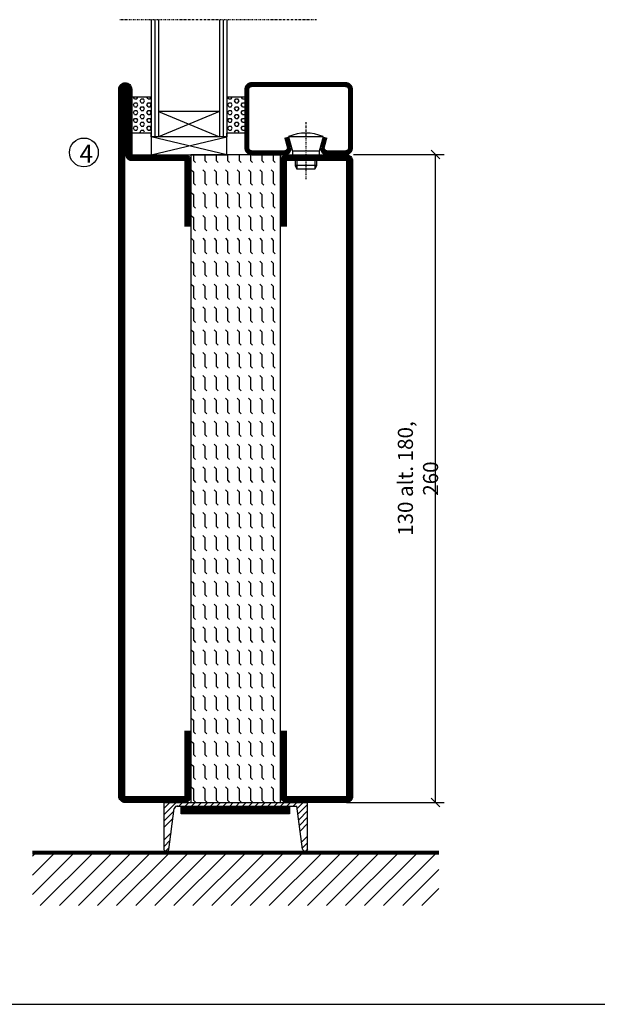
# Model space of a CAD drawing. Extents: x 5 to 1055, y 0 to 742.
# Drawn here: x 352 to 513, y 25 to 299 of the extents above; entities that cross this region are included whole.
import ezdxf

# ---------------------------------------------------------------- set-up
doc = ezdxf.new("R2010")
doc.units = 0
doc.linetypes.add('DASHDOT', pattern=[1, 0.5, -0.25, 0, -0.25])
doc.layers.get('0').update_dxf_attribs({"linetype": 'CONTINUOUS'})
doc.layers.get('DEFPOINTS').update_dxf_attribs({"linetype": 'CONTINUOUS'})
for name, color, linetype in [('CENTRUM', 3, 'DASHDOT'), ('FOGNINGB', 5, 'CONTINUOUS'), ('FRAME050', 6, 'CONTINUOUS'), ('GLAS_MED_FOGNING', 2, 'CONTINUOUS'), ('KONTUR', 3, 'CONTINUOUS'), ('SPKONTUR', 7, 'CONTINUOUS'), ('STALPROFIL', 1, 'CONTINUOUS'), ('TEXT', 6, 'CONTINUOUS')]:
    doc.layers.add(name, color=color, linetype=linetype)
doc.styles.add('ROMANS', font='romans', dxfattribs={"width": 0.8})
doc.dimstyles.new('ROMANS', dxfattribs={"dimscale": 1.2, "dimtxt": 3.5, "dimasz": 2, "dimexe": 2, "dimexo": 1, "dimgap": 2, "dimtad": 1, "dimdsep": 46, "dimtxsty": 'ROMANS', "dimblk1": 'OBLIQUE', "dimblk2": 'OBLIQUE', "dimsah": 1, "dimcen": 2.5, "dimclrd": 2, "dimclre": 2, "dimclrt": 6, "dimadec": 0, "dimazin": 0, "dimtfac": 1, "dimtmove": 2, "dimatfit": 3, "dimfxl": 1, "dimtolj": 1, "dimarcsym": 0})

# ---------------------------------------------------------------- blocks, each defined once
blk = doc.blocks.new('A$C40763A35')
at = {"layer": 'SPKONTUR'}
blk.add_lwpolyline([(180, 20), (198.2, 20, -0.414214), (200, 18.2), (200, 1.8, -0.414214), (198.2, 0), (1.8, 0, -0.414214), (0, 1.8), (0, 1.8, -0.414214), (1.8, 3.6), (20, 3.6), (20, 18.2, -0.414214), (21.8, 20), (40, 20)], format="xyb", dxfattribs=at)
at = {"layer": 'STALPROFIL', "const_width": 1.8}
blk.add_lwpolyline([(180, 19.1), (198.2, 19.1, -0.414214), (199.1, 18.2), (199.1, 1.8, -0.414214), (198.2, 0.9), (1.8, 0.9, -0.414214), (0.9, 1.8, -0.414214), (1.8, 2.7), (20, 2.7, 0.414214), (20.9, 3.6), (20.9, 18.2, -0.414214), (21.8, 19.1), (40, 19.1)], format="xyb", dxfattribs=at)
blk = doc.blocks.new('A$C4E7A4B1F')
at = {"layer": 'SPKONTUR'}
blk.add_lwpolyline([(20, 0), (1.8, 0, -0.414214), (0, 1.8), (0, 18.2, -0.414214), (1.8, 20), (178.2, 20, -0.414214), (180, 18.2), (180, 1.8, -0.414214), (178.2, 0), (160, 0)], format="xyb", dxfattribs=at)
at = {"layer": 'STALPROFIL', "const_width": 1.8}
blk.add_lwpolyline([(20, 0.9), (1.8, 0.9, -0.414214), (0.9, 1.8), (0.9, 18.2, -0.414214), (1.8, 19.1), (178.2, 19.1, -0.414214), (179.1, 18.2), (179.1, 1.8, -0.414214), (178.2, 0.9), (160, 0.9)], format="xyb", dxfattribs=at)
blk = doc.blocks.new('A$C13084C2F')
blk.add_blockref('A$C4E7A4B1F', (0, 0))
blk = doc.blocks.new('*X176')
at = {"color": 0}
for p, q in [((-89, -51.88), (-77.52, -40.4)), ((-89, -46.57), (-82.83, -40.4)), ((-89, -41.27), (-88.13, -40.4)), ((-86.82, -55), (-72.22, -40.4)), ((-81.52, -55), (-66.92, -40.4)), ((-76.21, -55), (-61.61, -40.4)), ((-70.91, -55), (-56.31, -40.4)), ((-65.61, -55), (-51.01, -40.4)), ((-60.3, -55), (-45.7, -40.4)), ((-55, -55), (-40.4, -40.4)), ((-49.7, -55), (-35.1, -40.4)), ((-44.39, -55), (-29.79, -40.4)), ((-39.09, -55), (-24.49, -40.4)), ((-33.79, -55), (-19.19, -40.4)), ((-28.48, -55), (-13.88, -40.4)), ((-23.18, -55), (-8.58, -40.4)), ((-17.88, -55), (-3.28, -40.4)), ((-12.57, -55), (2.03, -40.4)), ((-7.27, -55), (7.33, -40.4)), ((-1.97, -55), (12.63, -40.4)), ((3.34, -55), (17.94, -40.4)), ((8.64, -55), (23.24, -40.4)), ((13.94, -55), (24, -44.94)), ((19.25, -55), (24, -50.25))]:
    blk.add_line(p, q, dxfattribs=at)
blk = doc.blocks.new('_Oblique')
at = {"color": 0, "linetype": 'ByBlock', "lineweight": -2}
blk.add_line((-0.5, -0.5), (0.5, 0.5), dxfattribs=at)
blk = doc.blocks.new('*D209')
at = {"layer": 'DEFPOINTS', "color": 0, "transparency": 16777216}
for p in [(443.99, 261.06), (468.06, 261.06), (442.09, 81.06)]:
    blk.add_point(p, dxfattribs=at)
at = {"layer": 'GLAS_MED_FOGNING', "color": 2, "lineweight": -2, "transparency": 16777216}
for p, q in [((445.19, 261.06), (470.46, 261.06)), ((468.06, 81.06), (468.06, 261.06)), ((443.29, 81.06), (470.46, 81.06))]:
    blk.add_line(p, q, dxfattribs=at)
at = {"layer": 'GLAS_MED_FOGNING', "color": 2, "lineweight": -2, "transparency": 16777216, "xscale": 2.4, "yscale": 2.4, "zscale": 2.4}
for p, rotation in [((468.06, 261.06), 90), ((468.06, 81.06), 270)]:
    blk.add_blockref('_Oblique', p, dxfattribs=dict(at, rotation=rotation))
at = {"layer": 'GLAS_MED_FOGNING', "color": 6, "transparency": 16777216, "insert": (463.16, 171.06), "char_height": 4.2, "attachment_point": 5, "rotation": 90, "style": 'ROMANS'}
blk.add_mtext('\\A1;130 alt. 180, 260', dxfattribs=at)
blk = doc.blocks.new('*X36')
at = {"color": 0}
for p, q in [((9.06, 568.87), (9.37, 569.41)), ((9.37, 570.49), (9.08, 571)), ((9.37, 570.49), (10, 570.49)), ((9.37, 569.41), (10, 569.41)), ((10, 570.49), (10.29, 571)), ((10.31, 568.87), (10, 569.41)), ((10.94, 569.95), (11.25, 570.49)), ((11.25, 569.41), (10.94, 569.95)), ((11.25, 570.49), (11.87, 570.49)), ((11.25, 569.41), (11.87, 569.41)), ((11.87, 569.41), (12.19, 569.95)), ((12.19, 569.95), (11.87, 570.49)), ((12.81, 568.87), (13.12, 569.41)), ((13.12, 570.49), (12.83, 571)), ((13.12, 570.49), (13.75, 570.49)), ((13.12, 569.41), (13.75, 569.41)), ((13.75, 570.49), (14, 570.93)), ((14, 568.98), (13.75, 569.41)), ((9.37, 568.33), (9.06, 568.87)), ((9.06, 566.71), (9.37, 567.25)), ((9.37, 566.16), (9.06, 566.71)), ((9.37, 568.33), (10, 568.33)), ((9.37, 567.25), (10, 567.25)), ((10, 568.33), (10.31, 568.87)), ((10.31, 566.71), (10, 567.25)), ((10, 566.16), (10.31, 566.71)), ((10.94, 567.79), (11.25, 568.33)), ((11.25, 567.25), (10.94, 567.79)), ((11.25, 568.33), (11.87, 568.33)), ((11.25, 567.25), (11.87, 567.25)), ((11.87, 567.25), (12.19, 567.79)), ((12.19, 567.79), (11.87, 568.33)), ((13.12, 568.33), (12.81, 568.87)), ((12.81, 566.71), (13.12, 567.25)), ((13.12, 566.16), (12.81, 566.71)), ((13.12, 568.33), (13.75, 568.33)), ((13.12, 567.25), (13.75, 567.25)), ((13.75, 568.33), (14, 568.76)), ((14, 566.81), (13.75, 567.25)), ((13.75, 566.16), (14, 566.6)), ((9.06, 564.54), (9.37, 565.08)), ((9.37, 564), (9.06, 564.54)), ((9.37, 566.16), (10, 566.16)), ((9.37, 565.08), (10, 565.08)), ((9.37, 564), (10, 564)), ((10.31, 564.54), (10, 565.08)), ((10, 564), (10.31, 564.54)), ((10.94, 565.62), (11.25, 566.16)), ((11.25, 565.08), (10.94, 565.62)), ((10.94, 563.46), (11.25, 564)), ((11.25, 566.16), (11.87, 566.16)), ((11.25, 565.08), (11.87, 565.08)), ((11.25, 564), (11.87, 564)), ((11.87, 565.08), (12.19, 565.62)), ((12.19, 565.62), (11.87, 566.16)), ((12.19, 563.46), (11.87, 564)), ((12.81, 564.54), (13.12, 565.08)), ((13.12, 564), (12.81, 564.54)), ((13.12, 566.16), (13.75, 566.16)), ((13.12, 565.08), (13.75, 565.08)), ((13.12, 564), (13.75, 564)), ((14, 564.65), (13.75, 565.08)), ((13.75, 564), (14, 564.43)), ((9.06, 562.38), (9.37, 562.92)), ((9.37, 561.83), (9.06, 562.38)), ((9.37, 562.92), (10, 562.92)), ((9.37, 561.83), (10, 561.83)), ((10.31, 562.38), (10, 562.92)), ((10, 561.83), (10.31, 562.38)), ((11.25, 562.92), (10.94, 563.46)), ((10.94, 561.29), (11.25, 561.83)), ((11.11, 561), (10.94, 561.29)), ((11.25, 562.92), (11.87, 562.92)), ((11.25, 561.83), (11.87, 561.83)), ((11.87, 562.92), (12.19, 563.46)), ((12.19, 561.29), (11.87, 561.83)), ((12.02, 561), (12.19, 561.29)), ((12.81, 562.38), (13.12, 562.92)), ((13.12, 561.83), (12.81, 562.38)), ((13.12, 562.92), (13.75, 562.92)), ((13.12, 561.83), (13.75, 561.83)), ((14, 562.48), (13.75, 562.92)), ((13.75, 561.83), (14, 562.27))]:
    blk.add_line(p, q, dxfattribs=at)
blk = doc.blocks.new('SP40020')
at = {"layer": 'CENTRUM'}
blk.add_line((-13, 34.07), (-13, 18), dxfattribs=at)
at = {"layer": 'GLAS_MED_FOGNING'}
for p, q in [((-8.2, 30), (-17.8, 30)), ((-17.8, 30), (-16.73, 26)), ((-8.2, 30), (-9.27, 26)), ((-9.27, 26), (-16.73, 26)), ((-16.73, 26), (-16.73, 25)), ((-9.27, 26), (-9.27, 25)), ((-16, 23.5), (-16, 22)), ((-10, 22), (-16, 22)), ((-16, 22), (-15.5, 21)), ((-15.5, 23.5), (-15.5, 21)), ((-10.5, 23.5), (-10.5, 21)), ((-10, 22), (-10.5, 21)), ((-10, 23.5), (-10, 22)), ((-10.5, 21), (-15.5, 21))]:
    blk.add_line(p, q, dxfattribs=at)
blk.add_arc((-13, 18.93), 12.07, 66.5445, 113.4555, dxfattribs=at)
blk = doc.blocks.new('SP43020')
at = {"layer": 'SPKONTUR'}
blk.add_lwpolyline([(-8.2, 30), (-9, 27, 0.414214), (-7, 25), (-2, 25, 0.414214), (0, 27), (0, 43, 0.414214), (-2, 45), (-28, 45, 0.414214), (-30, 43), (-30, 27, 0.414214), (-28, 25), (-19, 25, 0.414214), (-17, 27), (-17.8, 30)], format="xyb", dxfattribs=at)
at = {"layer": 'STALPROFIL', "const_width": 1.25}
blk.add_lwpolyline([(-7.59, 29.84), (-8.37, 26.93, 0.398381), (-7, 25.62), (-2, 25.62, 0.414214), (-0.62, 27), (-0.62, 43, 0.414214), (-2, 44.38), (-28, 44.38, 0.414214), (-29.37, 43), (-29.37, 27, 0.414214), (-28, 25.62), (-19, 25.62, 0.398381), (-17.63, 26.93), (-18.41, 29.84)], format="xyb", dxfattribs=at)
at = {"layer": 'GLAS_MED_FOGNING'}
blk.add_blockref('SP40020', (0, 0), dxfattribs=at)
blk = doc.blocks.new('*X35')
at = {"color": 0}
for p, q in [((110.31, 568.87), (110.62, 569.41)), ((110.62, 570.49), (110.33, 571)), ((110.62, 570.49), (111.25, 570.49)), ((110.62, 569.41), (111.25, 569.41)), ((111.25, 570.49), (111.54, 571)), ((111.56, 568.87), (111.25, 569.41)), ((112.19, 569.95), (112.5, 570.49)), ((112.5, 569.41), (112.19, 569.95)), ((112.5, 570.49), (113.12, 570.49)), ((112.5, 569.41), (113.12, 569.41)), ((113.12, 569.41), (113.44, 569.95)), ((113.44, 569.95), (113.12, 570.49)), ((114.06, 568.87), (114.37, 569.41)), ((114.37, 570.49), (114.08, 571)), ((114.37, 570.49), (115, 570.49)), ((114.37, 569.41), (115, 569.41)), ((115, 570.49), (115, 570.49)), ((110.62, 568.33), (110.31, 568.87)), ((110.31, 566.71), (110.62, 567.25)), ((110.62, 566.16), (110.31, 566.71)), ((110.62, 568.33), (111.25, 568.33)), ((110.62, 567.25), (111.25, 567.25)), ((111.25, 568.33), (111.56, 568.87)), ((111.56, 566.71), (111.25, 567.25)), ((111.25, 566.16), (111.56, 566.71)), ((112.19, 567.79), (112.5, 568.33)), ((112.5, 567.25), (112.19, 567.79)), ((112.5, 568.33), (113.12, 568.33)), ((112.5, 567.25), (113.12, 567.25)), ((113.12, 567.25), (113.44, 567.79)), ((113.44, 567.79), (113.12, 568.33)), ((114.37, 568.33), (114.06, 568.87)), ((114.06, 566.71), (114.37, 567.25)), ((114.37, 566.16), (114.06, 566.71)), ((114.37, 568.33), (115, 568.33)), ((114.37, 567.25), (115, 567.25)), ((115, 568.33), (115, 568.33)), ((110.31, 564.54), (110.62, 565.08)), ((110.62, 564), (110.31, 564.54)), ((110.62, 566.16), (111.25, 566.16)), ((110.62, 565.08), (111.25, 565.08)), ((110.62, 564), (111.25, 564)), ((111.56, 564.54), (111.25, 565.08)), ((111.25, 564), (111.56, 564.54)), ((112.19, 565.62), (112.5, 566.16)), ((112.5, 565.08), (112.19, 565.62)), ((112.19, 563.46), (112.5, 564)), ((112.5, 566.16), (113.12, 566.16)), ((112.5, 565.08), (113.12, 565.08)), ((112.5, 564), (113.12, 564)), ((113.12, 565.08), (113.44, 565.62)), ((113.44, 565.62), (113.12, 566.16)), ((113.44, 563.46), (113.12, 564)), ((114.06, 564.54), (114.37, 565.08)), ((114.37, 564), (114.06, 564.54)), ((114.37, 566.16), (115, 566.16)), ((114.37, 565.08), (115, 565.08)), ((114.37, 564), (115, 564)), ((115, 566.16), (115, 566.16)), ((115, 564), (115, 564)), ((110.31, 562.38), (110.62, 562.92)), ((110.62, 561.83), (110.31, 562.38)), ((110.62, 562.92), (111.25, 562.92)), ((110.62, 561.83), (111.25, 561.83)), ((111.56, 562.38), (111.25, 562.92)), ((111.25, 561.83), (111.56, 562.38)), ((112.5, 562.92), (112.19, 563.46)), ((112.19, 561.29), (112.5, 561.83)), ((112.36, 561), (112.19, 561.29)), ((112.5, 562.92), (113.12, 562.92)), ((112.5, 561.83), (113.12, 561.83)), ((113.12, 562.92), (113.44, 563.46)), ((113.44, 561.29), (113.12, 561.83)), ((113.27, 561), (113.44, 561.29)), ((114.06, 562.38), (114.37, 562.92)), ((114.37, 561.83), (114.06, 562.38)), ((114.37, 562.92), (115, 562.92)), ((114.37, 561.83), (115, 561.83)), ((115, 561.83), (115, 561.83))]:
    blk.add_line(p, q, dxfattribs=at)
blk = doc.blocks.new('65_SP43020DK')
at = {"layer": 'CENTRUM'}
blk.add_line((-10, 62.5), (-65, 62.5), dxfattribs=at)
at = {"layer": 'GLAS_MED_FOGNING'}
for p, q in [((-56, 62.5), (-56, 30)), ((-55, 62.5), (-55, 30)), ((-54, 62.5), (-54, 30)), ((-37, 62.5), (-37, 30)), ((-36, 62.5), (-36, 30)), ((-35, 62.5), (-35, 30)), ((-56, 40.999), (-61.4, 40.999)), ((-61.4, 40.999), (-61.4, 30.999)), ((-35, 40.999), (-35, 30.999)), ((-30, 40.999), (-35, 40.999)), ((-30, 40.999), (-30, 30.999)), ((-37, 37), (-54, 30)), ((-54, 37), (-37, 30)), ((-37, 37), (-54, 37)), ((-56, 30.999), (-61.4, 30.999)), ((-56, 30), (-56, 31)), ((-35, 30), (-35, 30.999)), ((-30, 30.999), (-35, 30.999)), ((-35, 25), (-56, 30)), ((-56, 25), (-35, 30)), ((-35, 30), (-56, 30)), ((-56, 30), (-56, 25)), ((-35, 25), (-35, 30)), ((-56, 25), (-35, 25))]:
    blk.add_line(p, q, dxfattribs=at)
for name, p in [('*X36', (-70, -530)), ('*X35', (-145, -530))]:
    blk.add_blockref(name, p, dxfattribs=at)
at = {"layer": 'TEXT'}
blk.add_blockref('SP43020', (0, 0), dxfattribs=at)
blk = doc.blocks.new('A$C2B1950AA')
h = blk.add_hatch()
h.set_pattern_fill('FLEX', color=256, scale=0.5, style=0)
h.set_pattern_definition([(0, (-15, -120), (0, 3.175), [3.175, -3.175]), (45, (-11.825, -120), (2e-16, 3.175001), [0.79375, -2.90263, 0.79375, -4.49013])])
h.paths.add_polyline_path([(180, 0), (180, 25), (0, 25), (0, 0)])
blk.add_lwpolyline([(0, 25), (0, 0), (180, 0), (180, 25)], close=True)
blk = doc.blocks.new('A$C4731654A')
at = {"rotation": 270}
for name, p in [('A$C40763A35', (0, 200)), ('A$C13084C2F', (45, 180))]:
    blk.add_blockref(name, p, dxfattribs=at)
at = {"layer": 'GLAS_MED_FOGNING', "rotation": 270}
blk.add_blockref('A$C2B1950AA', (20, 180), dxfattribs=at)
blk = doc.blocks.new('56521-5180-25')
blk.add_blockref('A$C4731654A', (-65, -160))

msp = doc.modelspace()

# ---------------------------------------------------------------- linework, layer by layer
at = {"layer": 'FOGNINGB', "const_width": 0.8}
msp.add_lwpolyline([(468.976, 67.01), (355.976, 67.01)], dxfattribs=at)
at = {"layer": 'FRAME050', "color": 5}
msp.add_line((30, 25), (1030, 25), dxfattribs=at)
at = {"layer": 'GLAS_MED_FOGNING', "color": 2}
for p, q in [((392.476, 77.633), (395.898, 81.055)), ((392.476, 77.633), (395.898, 81.055)), ((392.476, 79.401), (394.131, 81.055)), ((396.666, 80.055), (397.666, 81.055)), ((398.434, 80.055), (399.434, 81.055)), ((400.202, 80.055), (401.202, 81.055)), ((401.969, 80.055), (402.969, 81.055)), ((403.737, 80.055), (404.737, 81.055)), ((405.505, 80.055), (406.505, 81.055)), ((407.273, 80.055), (408.273, 81.055)), ((409.04, 80.055), (410.04, 81.055)), ((410.808, 80.055), (411.808, 81.055)), ((412.576, 80.055), (413.576, 81.055)), ((414.344, 80.055), (415.344, 81.055)), ((416.112, 80.055), (417.112, 81.055)), ((417.879, 80.055), (418.879, 81.055)), ((419.647, 80.055), (420.647, 81.055)), ((421.415, 80.055), (422.415, 81.055)), ((423.183, 80.055), (424.183, 81.055)), ((424.95, 80.055), (425.95, 81.055)), ((426.718, 80.055), (427.718, 81.055)), ((428.486, 80.055), (429.486, 81.055)), ((429.581, 79.383), (431.254, 81.055)), ((429.786, 77.82), (432.476, 80.51)), ((429.786, 77.82), (432.476, 80.51)), ((392.476, 75.865), (395.301, 78.69)), ((392.476, 75.865), (395.301, 78.69)), ((392.476, 74.097), (395.041, 76.662)), ((392.476, 74.097), (395.041, 76.662)), ((429.991, 76.257), (432.476, 78.742)), ((429.991, 76.257), (432.476, 78.742)), ((430.196, 74.694), (432.476, 76.974)), ((430.196, 74.694), (432.476, 76.974)), ((430.401, 73.132), (432.476, 75.207)), ((430.401, 73.132), (432.476, 75.207)), ((392.476, 70.562), (394.52, 72.606)), ((430.811, 70.006), (432.476, 71.671)), ((392.476, 68.794), (394.26, 70.579)), ((392.986, 67.537), (394, 68.551)), ((431.016, 68.443), (432.476, 69.903)), ((431.921, 67.581), (432.476, 68.135))]:
    msp.add_line(p, q, dxfattribs=at)
at = {"layer": 'GLAS_MED_FOGNING', "const_width": 2}
for points in [[(397.348, 78.887), (427.348, 78.887)], [(397.476, 78.887), (427.476, 78.887)]]:
    msp.add_lwpolyline(points, dxfattribs=at)
at = {"layer": 'GLAS_MED_FOGNING'}
for points in [[(397.348, 77.887), (397.348, 79.887), (427.348, 79.887), (427.348, 77.887)], [(397.476, 77.887), (397.476, 79.887), (427.476, 79.887), (427.476, 77.887)]]:
    msp.add_lwpolyline(points, close=True, dxfattribs=at)
msp.add_circle((370.28, 261.679), 4, dxfattribs=at)
at = {"layer": 'KONTUR'}
for p, q in [((392.476, 81.055), (392.476, 68.055)), ((392.476, 81.055), (392.476, 68.055)), ((392.476, 81.055), (432.476, 81.055)), ((393.934, 68.033), (395.397, 79.44)), ((393.934, 68.033), (395.397, 79.44)), ((396.108, 80.055), (429.492, 80.055)), ((431.061, 68.096), (429.492, 80.055)), ((431.061, 68.096), (429.492, 80.055)), ((432.476, 68.055), (432.476, 81.055)), ((432.476, 68.055), (432.476, 81.055))]:
    msp.add_line(p, q, dxfattribs=at)
for centre, radius, start, end in [((396.248, 79.176), 0.891, 80.94062, 162.72698), ((393.208, 68.266), 0.762, 196.02076, 342.25118), ((431.786, 68.33), 0.762, 197.94113, 344.17155)]:
    msp.add_arc(centre, radius, start, end, dxfattribs=at)
at = {"layer": 'SPKONTUR'}
msp.add_line((468.976, 67.41), (355.976, 67.41), dxfattribs=at)

# ---------------------------------------------------------------- block references
at = {"rotation": 270}
for name, p in [('A$C40763A35', (379.976, 281.055)), ('A$C13084C2F', (424.976, 261.055))]:
    msp.add_blockref(name, p, dxfattribs=at)
msp.add_blockref('56521-5180-25', (444.976, 241.055))
at = {"layer": 'FOGNINGB'}
msp.add_blockref('*X176', (444.976, 107.41), dxfattribs=at)
at = {"layer": 'GLAS_MED_FOGNING'}
msp.add_blockref('65_SP43020DK', (444.977, 236.055), dxfattribs=at)

# ---------------------------------------------------------------- texts
at = {"layer": 'CENTRUM', "insert": (369.048, 263.799), "char_height": 5, "width": 7.5, "attachment_point": 1, "style": 'ROMANS'}
msp.add_mtext('{\\C6;4}', dxfattribs=at)

# ---------------------------------------------------------------- dimensions: what is measured, and where the dimension line sits
at = {"layer": 'GLAS_MED_FOGNING'}
dim = msp.add_linear_dim(base=(468.062, 261.055), p1=(442.086, 81.055), p2=(443.986, 261.055), angle=90, text='130 alt. 180, 260', dimstyle='ROMANS', dxfattribs=at)
dim.commit()
dim.dimension.update_dxf_attribs({"geometry": '*D209', "text_midpoint": (463.162, 171.055)})

doc.saveas('drawing.dxf')
